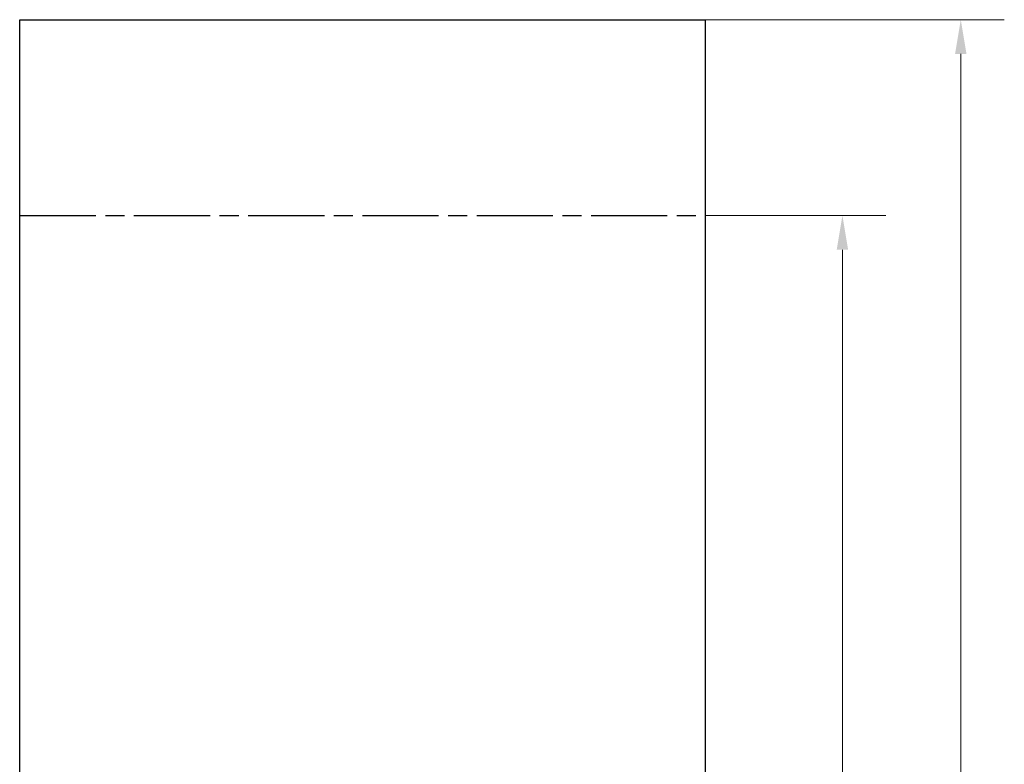
# Model space of a CAD drawing. Units: millimetres. Extents: x 1841 to 4836, y -442 to 7162.
# Drawn here: x 2118 to 4632, y 5261 to 7162 of the extents above; entities that cross this region are included whole.
import ezdxf

# ---------------------------------------------------------------- set-up
doc = ezdxf.new("R2010")
doc.units = ezdxf.units.MM
doc.header["$LTSCALE"] = 35
doc.linetypes.add('CHAIN', pattern=[0.3543, 0.2362, -0.0295, 0.0591, -0.0295])
doc.layers.add('Linia przekroju (ISO)', color=7, linetype='CHAIN', lineweight=25)
doc.layers.add('Widoczne (ISO)', color=7, linetype='Continuous', lineweight=25)
doc.layers.add('Wymiar (ISO)', color=7, linetype='Continuous', lineweight=18, true_color=0x82bfff)
doc.styles.add('Tekst etykiety (ISO)', font='tahoma.ttf')
doc.dimstyles.new('Domyślne (ISO)', dxfattribs={"dimscale": 35, "dimtxt": 3.5, "dimasz": 2.5, "dimexe": 3.175, "dimexo": 0, "dimgap": 0.762, "dimtad": 1, "dimtoh": 1, "dimdec": 0, "dimrnd": 1e-08, "dimzin": 0, "dimtxsty": 'Tekst etykiety (ISO)', "dimcen": 0.09, "dimdle": 10, "dimclrd": 256, "dimclre": 256, "dimclrt": 256, "dimadec": 0, "dimazin": 0, "dimtfac": 0.714286, "dimtdec": 0, "dimtmove": 0, "dimatfit": 3, "dimfxl": 1, "dimtolj": 1, "dimtzin": 0, "dimlwd": -1, "dimlwe": -1, "dimarcsym": 0})

# ---------------------------------------------------------------- blocks, each defined once
blk = doc.blocks.new('*D6')
at = {"layer": 'Defpoints', "color": 0, "transparency": 16777216}
for p in [(3868.4, 7162.3), (3868.4, 962.3), (4520.6, 962.3)]:
    blk.add_point(p, dxfattribs=at)
at = {"layer": 'Wymiar (ISO)', "transparency": 16777216}
for p, q in [((3868.4, 7162.3), (4631.7, 7162.3)), ((4520.6, 7074.8), (4520.6, 1049.8)), ((3868.4, 962.3), (4631.7, 962.3))]:
    blk.add_line(p, q, dxfattribs=at)
for points in [[(4506, 7074.8), (4535.1, 7074.8), (4520.6, 7162.3)], [(4506, 1049.8), (4535.1, 1049.8), (4520.6, 962.3)]]:
    blk.add_solid(points, dxfattribs=at)
at = {"layer": 'Wymiar (ISO)', "transparency": 16777216, "insert": (4366.3, 4062.3), "char_height": 122.5, "attachment_point": 2, "rotation": 90, "style": 'Tekst etykiety (ISO)'}
blk.add_mtext('\\A1;6200', dxfattribs=at)
blk = doc.blocks.new('*D10')
at = {"layer": 'Defpoints', "color": 0, "transparency": 16777216}
for p in [(3868.4, 6662.3), (3868.4, 1462.3), (4218.4, 1462.3)]:
    blk.add_point(p, dxfattribs=at)
at = {"layer": 'Wymiar (ISO)', "transparency": 16777216}
for p, q in [((3868.4, 6662.3), (4329.5, 6662.3)), ((4218.4, 6574.8), (4218.4, 1549.8)), ((3868.4, 1462.3), (4329.5, 1462.3))]:
    blk.add_line(p, q, dxfattribs=at)
for points in [[(4203.8, 6574.8), (4233, 6574.8), (4218.4, 6662.3)], [(4203.8, 1549.8), (4233, 1549.8), (4218.4, 1462.3)]]:
    blk.add_solid(points, dxfattribs=at)
at = {"layer": 'Wymiar (ISO)', "transparency": 16777216, "insert": (4064.1, 4062.3), "char_height": 122.5, "attachment_point": 2, "rotation": 90, "style": 'Tekst etykiety (ISO)'}
blk.add_mtext('\\A1;5200', dxfattribs=at)

msp = doc.modelspace()

# ---------------------------------------------------------------- linework, layer by layer
at = {"layer": 'Linia przekroju (ISO)', "ltscale": 23.520557}
msp.add_line((2118.4, 6662.3), (3868.4, 6662.3), dxfattribs=at)
at = {"layer": 'Widoczne (ISO)'}
for p, q in [((2118.4, 962.3), (2118.4, 7162.3)), ((2118.4, 7162.3), (3868.4, 7162.3)), ((3868.4, 7162.3), (3868.4, 962.3))]:
    msp.add_line(p, q, dxfattribs=at)

# ---------------------------------------------------------------- dimensions: what is measured, and where the dimension line sits
at = {"layer": 'Wymiar (ISO)'}
for base, p1, p2, angle, picture, middle in [((4520.6, 962.3), (3868.4, 7162.3), (3868.4, 962.3), 90, '*D6', (4520.6, 4062.3)), ((4218.4, 1462.3), (3868.4, 6662.3), (3868.4, 1462.3), 270, '*D10', (4218.4, 4062.3))]:
    dim = msp.add_linear_dim(base=base, p1=p1, p2=p2, angle=angle, dimstyle='Domyślne (ISO)', override={"dimtoh": 0, "dimdec": 0, "dimtp": 0, "dimtm": 0, "dimtdec": 0, "dimtofl": 0, "dimatfit": 1}, dxfattribs=at)
    dim.commit()
    dim.dimension.update_dxf_attribs({"geometry": picture, "text_midpoint": middle, "dimtype": 160})

doc.saveas('drawing.dxf')
